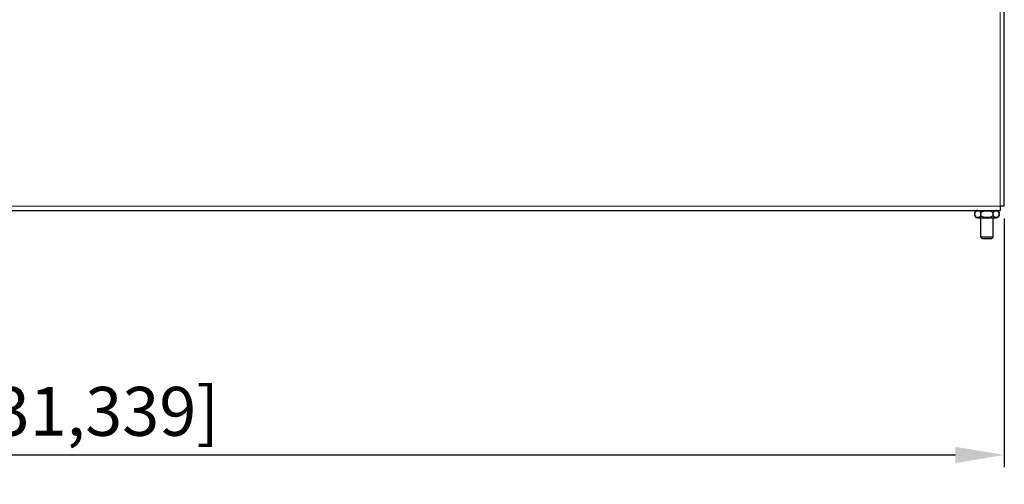
# Model space of a CAD drawing. Units: millimetres. Extents: x -163 to 1390, y -112 to 1893.
# Drawn here: x 393 to 796, y -112 to 78 of the extents above; entities that cross this region are included whole.
import ezdxf

# ---------------------------------------------------------------- set-up
doc = ezdxf.new("R2010")
doc.units = ezdxf.units.MM
for name, color, linetype, lineweight in [('Dimension', 7, 'Continuous', 15), ('Dimension @ 10', 7, 'Continuous', 15), ('Visible (ISO)', 7, 'Continuous', 25), ('Visible Narrow (ISO)', 7, 'Continuous', 15)]:
    doc.layers.add(name, color=color, linetype=linetype, lineweight=lineweight)
doc.styles.add('titelhoek', font='arial.ttf')
doc.dimstyles.get("Standard").update_dxf_attribs({"dimtxt": 2, "dimasz": 2, "dimexe": 0.5, "dimexo": 0.5, "dimgap": 0.5, "dimtad": 1, "dimtxsty": 'titelhoek', "dimcen": 0, "dimadec": 0, "dimazin": 2, "dimtfac": 1, "dimtofl": 0, "dimtmove": 0, "dimatfit": 3, "dimfxl": 0, "dimtolj": 1, "dimtzin": 0, "dimarcsym": 0})

# ---------------------------------------------------------------- blocks, each defined once
blk = doc.blocks.new('*D20')
at = {"layer": 'Defpoints', "color": 0, "transparency": 16777216}
for p in [(0, 1.7), (796, 1.7), (796, -99.97)]:
    blk.add_point(p, dxfattribs=at)
at = {"layer": 'Dimension', "color": 0, "linetype": 'ByBlock', "lineweight": -2, "transparency": 16777216}
for p, q in [((0, -3.3), (0, -104.97)), ((796, -3.3), (796, -104.97)), ((20, -99.97), (776, -99.97))]:
    blk.add_line(p, q, dxfattribs=at)
at = {"layer": 'Dimension', "color": 0, "transparency": 16777216}
for points in [[(20, -96.63), (20, -103.3), (0, -99.97)], [(776, -96.63), (776, -103.3), (796, -99.97)]]:
    blk.add_solid(points, dxfattribs=at)
at = {"layer": 'Dimension', "color": 0, "transparency": 16777216, "insert": (398, -82.15), "char_height": 20, "attachment_point": 5, "style": 'titelhoek'}
blk.add_mtext('\\A1;796 [31,339]', dxfattribs=at)

msp = doc.modelspace()

# ---------------------------------------------------------------- linework, layer by layer
at = {"layer": 'Visible (ISO)'}
for p, q in [((796, 1.7), (796, 1883)), ((1.7, 0), (794.3, 0)), ((796, 1.7), (794.3, 1.7)), ((794.3, 1.7), (794.3, 0)), ((783.9, -1.8), (783.9, -1.2)), ((785.1, -3), (792.7, -3)), ((786.4, -1.8), (786.4, -1.2)), ((786.4, -11), (786.4, -3)), ((791.4, -1.8), (791.4, -1.2)), ((791.4, -11), (791.4, -3)), ((793.9, -1.8), (793.9, -1.2)), ((791.4, -11), (786.4, -11)), ((786.9, -11.5), (786.4, -11)), ((786.9, -11.5), (790.9, -11.5)), ((790.9, -11.5), (791.4, -11))]:
    msp.add_line(p, q, dxfattribs=at)
for centre, start, end in [((785.1, -1.2), 90, 180), ((792.7, -1.2), 0, 90), ((785.1, -1.8), 180, 270), ((792.7, -1.8), 270, 0)]:
    msp.add_arc(centre, 1.2, start, end, dxfattribs=at)
for points, knots in [([(783.9, -1.2), (783.9, -1.118), (783.911, -1.022), (783.948, -0.853), (783.985, -0.754), (784.079, -0.572), (784.161, -0.473), (784.503, -0.169), (784.856, -0.123), (785.15, -0.123), (785.444, -0.123), (785.797, -0.169), (786.139, -0.473), (786.221, -0.572), (786.315, -0.754), (786.352, -0.853), (786.389, -1.022), (786.4, -1.118), (786.4, -1.2)], [0.83975569, 0.83975569, 0.83975569, 0.83975569, 0.86437115, 0.86437115, 0.89520531, 0.89520531, 0.94309608, 0.94309608, 1.11967425, 1.11967425, 1.11967425, 1.29625241, 1.29625241, 1.34414318, 1.34414318, 1.37497734, 1.37497734, 1.39959281, 1.39959281, 1.39959281, 1.39959281]), ([(786.4, -1.8), (786.4, -1.882), (786.389, -1.978), (786.352, -2.147), (786.315, -2.246), (786.221, -2.428), (786.139, -2.527), (785.797, -2.831), (785.444, -2.877), (784.856, -2.877), (784.503, -2.831), (784.161, -2.527), (784.079, -2.428), (783.985, -2.246), (783.948, -2.147), (783.911, -1.978), (783.9, -1.882), (783.9, -1.8)], [0.27991856, 0.27991856, 0.27991856, 0.27991856, 0.30453403, 0.30453403, 0.33536819, 0.33536819, 0.38325896, 0.38325896, 0.55983712, 0.55983712, 0.73641529, 0.73641529, 0.78430606, 0.78430606, 0.81514022, 0.81514022, 0.83975569, 0.83975569, 0.83975569, 0.83975569]), ([(786.4, -1.2), (786.4, -1.118), (786.422, -1.022), (786.496, -0.853), (786.57, -0.754), (786.759, -0.572), (786.923, -0.473), (787.607, -0.169), (788.311, -0.123), (788.9, -0.123), (789.489, -0.123), (790.193, -0.169), (790.877, -0.473), (791.041, -0.572), (791.23, -0.754), (791.304, -0.853), (791.378, -1.022), (791.4, -1.118), (791.4, -1.2)], [0.83975569, 0.83975569, 0.83975569, 0.83975569, 0.86437115, 0.86437115, 0.89520531, 0.89520531, 0.94309608, 0.94309608, 1.11967425, 1.11967425, 1.11967425, 1.29625241, 1.29625241, 1.34414318, 1.34414318, 1.37497734, 1.37497734, 1.39959281, 1.39959281, 1.39959281, 1.39959281]), ([(791.4, -1.8), (791.4, -1.882), (791.378, -1.978), (791.304, -2.147), (791.23, -2.246), (791.041, -2.428), (790.877, -2.527), (790.193, -2.831), (789.489, -2.877), (788.311, -2.877), (787.607, -2.831), (786.923, -2.527), (786.759, -2.428), (786.57, -2.246), (786.496, -2.147), (786.422, -1.978), (786.4, -1.882), (786.4, -1.8)], [-0.83975569, -0.83975569, -0.83975569, -0.83975569, -0.81514022, -0.81514022, -0.78430606, -0.78430606, -0.73641529, -0.73641529, -0.55983712, -0.55983712, -0.38325896, -0.38325896, -0.33536819, -0.33536819, -0.30453403, -0.30453403, -0.27991856, -0.27991856, -0.27991856, -0.27991856]), ([(791.4, -1.2), (791.4, -1.118), (791.411, -1.022), (791.448, -0.853), (791.485, -0.754), (791.579, -0.572), (791.661, -0.473), (792.003, -0.169), (792.356, -0.123), (792.65, -0.123), (792.944, -0.123), (793.297, -0.169), (793.639, -0.473), (793.721, -0.572), (793.815, -0.754), (793.852, -0.853), (793.889, -1.022), (793.9, -1.118), (793.9, -1.2)], [-0.27991856, -0.27991856, -0.27991856, -0.27991856, -0.2553031, -0.2553031, -0.22446894, -0.22446894, -0.17657816, -0.17657816, 0, 0, 0, 0.17657816, 0.17657816, 0.22446894, 0.22446894, 0.2553031, 0.2553031, 0.27991856, 0.27991856, 0.27991856, 0.27991856]), ([(793.9, -1.8), (793.9, -1.882), (793.889, -1.978), (793.852, -2.147), (793.815, -2.246), (793.721, -2.428), (793.639, -2.527), (793.297, -2.831), (792.944, -2.877), (792.356, -2.877), (792.003, -2.831), (791.661, -2.527), (791.579, -2.428), (791.485, -2.246), (791.448, -2.147), (791.411, -1.978), (791.4, -1.882), (791.4, -1.8)], [-0.83975569, -0.83975569, -0.83975569, -0.83975569, -0.81514022, -0.81514022, -0.78430606, -0.78430606, -0.73641529, -0.73641529, -0.55983712, -0.55983712, -0.38325896, -0.38325896, -0.33536819, -0.33536819, -0.30453403, -0.30453403, -0.27991856, -0.27991856, -0.27991856, -0.27991856])]:
    msp.add_open_spline(points, degree=3, knots=knots, dxfattribs=at)
at = {"layer": 'Visible Narrow (ISO)'}
for p, q in [((794.3, 1883), (794.3, 1.7)), ((794.3, 1.7), (1.7, 1.7))]:
    msp.add_line(p, q, dxfattribs=at)

# ---------------------------------------------------------------- dimensions: what is measured, and where the dimension line sits
at = {"layer": 'Dimension @ 10'}
dim = msp.add_linear_dim(base=(796, -99.965), p1=(0, 1.7), p2=(796, 1.7), dimstyle='Standard', override={"dimscale": 10, "dimtix": 0, "dimtofl": 0, "dimtmove": 0, "dimatfit": 3, "dimarcsym": 1}, dxfattribs=at)
dim.commit()
dim.dimension.update_dxf_attribs({"geometry": '*D20', "text_midpoint": (398, -82.148)})

doc.saveas('drawing.dxf')
